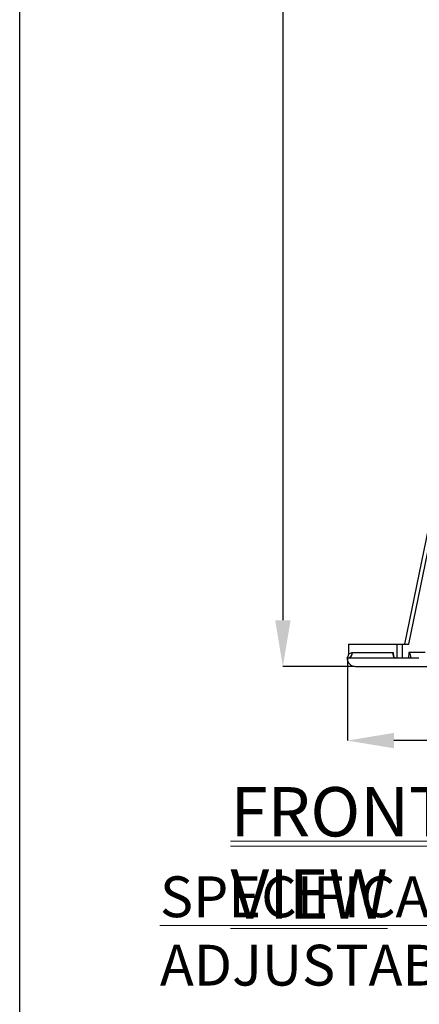
# Model space of a CAD drawing. Units: millimetres. Extents: x 5 to 619, y 2 to 447.
# Drawn here: x 5 to 33, y 96 to 167 of the extents above; entities that cross this region are included whole.
import ezdxf

# ---------------------------------------------------------------- set-up
doc = ezdxf.new("R2010")
doc.units = ezdxf.units.MM
doc.header["$PDSIZE"] = -1
doc.styles.add('SLDTEXTSTYLE0', font='TXT', dxfattribs={"width": 0.605})
doc.styles.add('SLDTEXTSTYLE2', font='TXT', dxfattribs={"width": 0.75})
doc.dimstyles.new('SLDDIMSTYLE0', dxfattribs={"dimtxt": 3.5, "dimasz": 3.302, "dimexe": 0, "dimexo": 0.0625, "dimgap": 0.875, "dimtad": 1, "dimlfac": 5, "dimrnd": 1e-09, "dimzin": 12, "dimdsep": 46, "dimtxsty": 'SLDTEXTSTYLE2', "dimsah": 1, "dimcen": 0.09, "dimadec": 0, "dimazin": 3, "dimtfac": 1, "dimtofl": 0, "dimtmove": 0, "dimatfit": 3, "dimfxl": 1, "dimfrac": 2, "dimtolj": 1, "dimtzin": 12, "dimarcsym": 0})

# ---------------------------------------------------------------- blocks, each defined once
blk = doc.blocks.new('SW_NOTE_0')
at = {"color": 0, "linetype": 'Continuous', "lineweight": 0}
blk.add_line((0, 0.67), (56.4, 0.67), dxfattribs=at)
at = {"color": 0, "linetype": 'Continuous', "lineweight": 0, "attachment_point": 1, "style": 'SLDTEXTSTYLE0'}
for s, insert, char_height in [('\\Lscale :1:5', (34.131, 6.139), 4.7625), ('\\LFRONT VIEW', (0, 4.536), 3.51909)]:
    blk.add_mtext(s, dxfattribs=dict(at, insert=insert, char_height=char_height))
blk = doc.blocks.new('SW_NOTE_2')
at = {"color": 0, "linetype": 'Continuous', "lineweight": 0, "char_height": 2.91042, "attachment_point": 1, "style": 'SLDTEXTSTYLE0'}
for s, insert in [('\\LSPECIFICATION:', (0, 3.752)), ('ADJUSTABLE HEIGHT:', (0, -1.129))]:
    blk.add_mtext(s, dxfattribs=dict(at, insert=insert))
blk = doc.blocks.new('_D_1')
at = {"color": 0, "lineweight": -2, "transparency": 16777216}
for p, q in [((33.279, 223.596), (23.762, 223.596)), ((23.762, 220.294), (23.762, 123.898)), ((28.879, 120.596), (23.762, 120.596))]:
    blk.add_line(p, q, dxfattribs=at)
at = {"color": 0, "transparency": 16777216}
for points in [[(23.211, 220.294), (24.312, 220.294), (23.762, 223.596)], [(23.211, 123.898), (24.312, 123.898), (23.762, 120.596)]]:
    blk.add_solid(points, dxfattribs=at)
at = {"layer": 'Defpoints', "color": 0, "transparency": 16777216}
for p in [(33.342, 223.596), (23.762, 120.596), (28.942, 120.596)]:
    blk.add_point(p, dxfattribs=at)
at = {"color": 0, "transparency": 16777216, "insert": (19.387, 174.702), "char_height": 3.5, "attachment_point": 2, "rotation": 90, "style": 'SLDTEXTSTYLE2'}
blk.add_mtext('\\A1;14"-20 9/32"', dxfattribs=at)
blk = doc.blocks.new('_D_2')
at = {"color": 0, "lineweight": -2, "transparency": 16777216}
for p, q in [((28.376, 121.133), (28.376, 115.306)), ((68.342, 121.133), (68.342, 115.306)), ((65.04, 115.306), (31.678, 115.306))]:
    blk.add_line(p, q, dxfattribs=at)
at = {"color": 0, "transparency": 16777216}
for points in [[(31.678, 115.856), (31.678, 114.756), (28.376, 115.306)], [(65.04, 115.856), (65.04, 114.756), (68.342, 115.306)]]:
    blk.add_solid(points, dxfattribs=at)
at = {"layer": 'Defpoints', "color": 0, "transparency": 16777216}
for p in [(28.376, 121.196), (68.342, 121.196), (28.376, 115.306)]:
    blk.add_point(p, dxfattribs=at)
at = {"color": 0, "transparency": 16777216, "insert": (48.895, 119.681), "char_height": 3.5, "attachment_point": 2, "style": 'SLDTEXTSTYLE2'}
blk.add_mtext('\\A1;7 7/8"', dxfattribs=at)

msp = doc.modelspace()

# ---------------------------------------------------------------- linework, layer by layer
for p, q in [((5, 8), (5, 415)), ((34.9964, 134.676), (32.4383, 122.1957)), ((32.7443, 122.1957), (35.1382, 133.8752)), ((28.4462, 122.1957), (28.443, 121.4598)), ((28.4462, 122.1957), (31.9155, 122.1957)), ((28.7152, 121.594), (31.6383, 121.594)), ((31.6383, 121.594), (31.6615, 121.2892)), ((31.9187, 121.1957), (31.9155, 122.1957)), ((31.9155, 122.1957), (32.2883, 122.1957)), ((32.2913, 121.1957), (32.2883, 122.1957)), ((32.2883, 122.1957), (32.7443, 122.1957)), ((32.7546, 121.594), (32.7143, 121.1957)), ((33.9207, 121.594), (32.7546, 121.594)), ((33.4598, 121.1957), (28.3757, 121.1957)), ((32.7143, 121.1957), (32.7213, 121.1957)), ((28.9616, 120.5957), (34.0538, 120.5957))]:
    msp.add_line(p, q)
at = {"flags": 128}
for points in [[(28.443, 121.4598), (28.5112, 121.5251), (28.7151, 121.594)], [(31.6383, 121.594), (31.6127, 121.4716), (31.6236, 121.3564), (31.6514, 121.2995), (31.6925, 121.2573), (31.745, 121.2281), (31.8073, 121.2098)], [(28.3757, 121.1957), (28.3457, 121.1957), (28.3423, 121.1957), (28.3419, 121.1957), (28.3419, 121.1957)], [(32.7875, 121.1991), (32.7672, 121.1986), (32.7212, 121.1962)]]:
    msp.add_lwpolyline(points, dxfattribs=at)
for centre, radius, start, end in [((28.3429, 121.5675), 0.3732, 275.026848, 4.066686), ((32.2774, 121.2001), 0.6187, 3.502959, 39.534103), ((28.043, 121.4616), 0.4, 318.340584, 359.750036), ((28.9419, 121.1957), 0.6, 180.018976, 270)]:
    msp.add_arc(centre, radius, start, end)

# ---------------------------------------------------------------- block references
for name, p in [('SW_NOTE_0', (20.0245, 107.4521)), ('SW_NOTE_2', (14.9965, 101.8645))]:
    msp.add_blockref(name, p)

# ---------------------------------------------------------------- dimensions: what is measured, and where the dimension line sits
dim = msp.add_linear_dim(base=(23.7616, 120.5957), p1=(33.3419, 223.5957), p2=(28.9419, 120.5957), angle=90, text='14"-20 9/32"', dimstyle='SLDDIMSTYLE0')
dim.commit()
dim.dimension.update_dxf_attribs({"geometry": '_D_1', "text_midpoint": (23.7616, 174.7025), "dimtype": 160})
dim = msp.add_linear_dim(base=(28.3756, 115.3061), p1=(68.3419, 121.1957), p2=(28.3756, 121.1957), text='7 7/8"', dimstyle='SLDDIMSTYLE0')
dim.commit()
dim.dimension.update_dxf_attribs({"geometry": '_D_2', "text_midpoint": (48.8947, 115.3061), "dimtype": 160})

doc.saveas('drawing.dxf')
